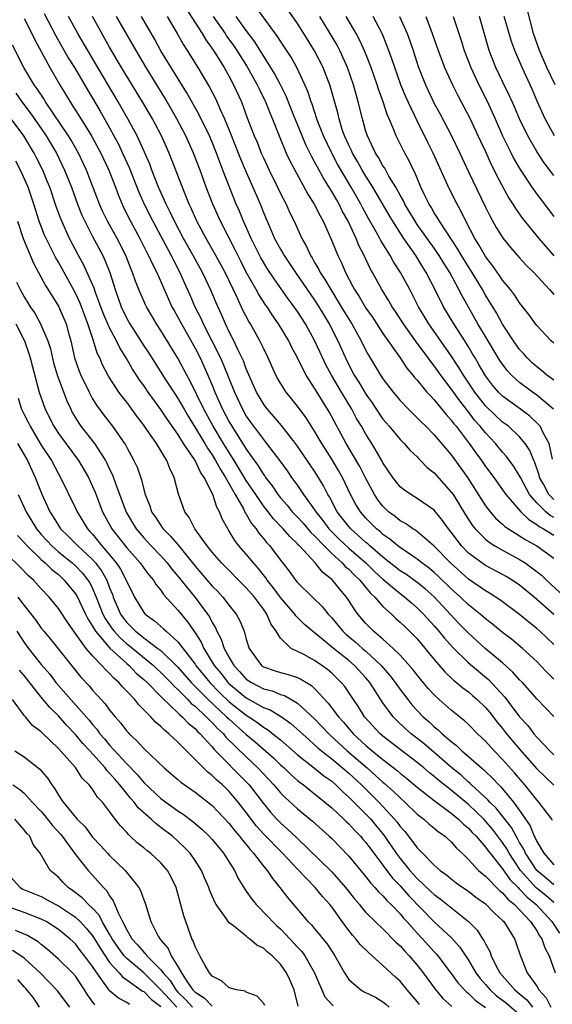
# Model space of a CAD drawing. Units: inches. Extents: x 2634000 to 2635210, y 1494000 to 1497000.
# Drawn here: x 2634180 to 2634243, y 1494813 to 1494929 of the extents above; entities that cross this region are included whole.
import ezdxf

# ---------------------------------------------------------------- set-up
doc = ezdxf.new("R2010")
doc.units = ezdxf.units.IN
doc.header["$MEASUREMENT"] = 0
doc.layers.add('LD26341494_2ft', color=200, linetype='Continuous')

msp = doc.modelspace()

# ---------------------------------------------------------------- linework, layer by layer
at = {"layer": 'LD26341494_2ft'}
for points, elevation in [([(2634199, 1494931.44), (2634201.83, 1494927), (2634202.25, 1494926.25), (2634203.16, 1494925), (2634204.41, 1494923), (2634205, 1494921.96), (2634205.52, 1494921), (2634206.42, 1494919), (2634207.12, 1494917.12), (2634207.93, 1494915), (2634208.26, 1494914.26), (2634208.75, 1494913), (2634209, 1494912.43), (2634209.67, 1494911), (2634210.66, 1494909), (2634211, 1494908.26), (2634211.65, 1494907), (2634212.07, 1494906.07), (2634212.59, 1494905), (2634213.52, 1494903), (2634214.06, 1494902.06), (2634214.51, 1494901), (2634214.71, 1494900.71), (2634215, 1494900.19), (2634215.45, 1494899.45), (2634215.66, 1494899), (2634216.2, 1494898.2), (2634216.89, 1494897), (2634218.12, 1494895), (2634219, 1494893.53), (2634219.34, 1494893), (2634220.46, 1494891), (2634221, 1494889.88), (2634221.31, 1494889.31), (2634222.7, 1494887), (2634223, 1494886.56), (2634224.18, 1494885), (2634225, 1494884.01), (2634225.97, 1494883), (2634226.49, 1494882.49), (2634227, 1494882.01), (2634227.5, 1494881.5), (2634228.01, 1494881), (2634229, 1494880), (2634231, 1494877.64), (2634232.11, 1494876.11), (2634232.9, 1494875), (2634235, 1494871.69), (2634235.53, 1494871), (2634236.22, 1494870.22), (2634237, 1494869.54), (2634237.27, 1494869.27), (2634237.69, 1494869), (2634239, 1494868.19), (2634239.71, 1494867.71), (2634241, 1494866.99), (2634243, 1494865.56)], 9518), ([(2634243, 1494872.44), (2634242.43, 1494873), (2634241.79, 1494874.21), (2634241.34, 1494875), (2634241.28, 1494875.28), (2634240.77, 1494876.77), (2634240.65, 1494877), (2634240.18, 1494878.18), (2634239.64, 1494879), (2634239, 1494879.77), (2634237.68, 1494881), (2634237, 1494881.5), (2634236.22, 1494882.22), (2634235, 1494883.39), (2634233.75, 1494885), (2634232.42, 1494887), (2634231.89, 1494887.89), (2634231, 1494889.25), (2634228.37, 1494893), (2634227.17, 1494895), (2634226.13, 1494897), (2634225.06, 1494899), (2634224.25, 1494900.25), (2634223.84, 1494901), (2634222.76, 1494902.76), (2634222.65, 1494903), (2634222.22, 1494903.78), (2634221.32, 1494905.32), (2634220.61, 1494906.61), (2634220.42, 1494907), (2634219.29, 1494909), (2634217.69, 1494911.69), (2634217, 1494913), (2634216.04, 1494915), (2634215.43, 1494916.57), (2634215.27, 1494917), (2634214.71, 1494918.71), (2634214.59, 1494919), (2634214.21, 1494920.21), (2634213.87, 1494921), (2634212.93, 1494923), (2634212.24, 1494924.24), (2634211, 1494926.08), (2634210.65, 1494926.65), (2634207.51, 1494931)], 9524), ([(2634242.86, 1494877.14), (2634242.47, 1494879), (2634241.76, 1494880.24), (2634241.39, 1494881), (2634241.22, 1494881.22), (2634240.19, 1494882.19), (2634239.1, 1494883), (2634237, 1494884.53), (2634236.53, 1494885), (2634235.82, 1494885.82), (2634235, 1494886.9), (2634234.24, 1494888.24), (2634233.78, 1494889), (2634233.5, 1494889.5), (2634233, 1494890.32), (2634232.58, 1494891), (2634231.29, 1494893), (2634230.07, 1494895), (2634229.18, 1494896.82), (2634228.07, 1494899), (2634227.65, 1494899.65), (2634226.83, 1494901), (2634225.44, 1494903), (2634224.15, 1494905), (2634223.71, 1494905.71), (2634221.8, 1494909), (2634221, 1494910.27), (2634220.56, 1494911), (2634220.01, 1494912.01), (2634219.42, 1494913), (2634219.3, 1494913.3), (2634219, 1494913.9), (2634218.51, 1494915), (2634218.24, 1494915.76), (2634217.86, 1494917), (2634217.7, 1494917.7), (2634216.77, 1494921), (2634216.28, 1494922.28), (2634215.99, 1494923), (2634215, 1494924.96), (2634213.75, 1494927), (2634213, 1494928.17), (2634211, 1494931.06)], 9526), ([(2634243.16, 1494921), (2634242.2, 1494923), (2634241.32, 1494925), (2634240.63, 1494927), (2634239.89, 1494929.89)], 9544), ([(2634181, 1494928.76), (2634181.9, 1494927), (2634182.24, 1494926.24), (2634183.98, 1494923), (2634185.15, 1494921), (2634186.36, 1494919), (2634186.62, 1494918.62), (2634187.4, 1494917.4), (2634188.88, 1494915), (2634189, 1494914.79), (2634189.95, 1494913), (2634190.89, 1494911), (2634191.67, 1494909), (2634192.03, 1494908.03), (2634192.45, 1494907), (2634192.63, 1494906.63), (2634193.43, 1494905), (2634194.53, 1494903), (2634195.36, 1494901.36), (2634195.56, 1494901), (2634196, 1494900), (2634196.51, 1494899), (2634197.88, 1494895.88), (2634198.3, 1494895), (2634198.54, 1494894.54), (2634199, 1494893.77), (2634199.4, 1494893), (2634201, 1494890.16), (2634201.58, 1494889), (2634202.49, 1494887), (2634203, 1494885.81), (2634203.33, 1494885), (2634204.21, 1494883), (2634205, 1494881.51), (2634205.3, 1494881), (2634207, 1494878.33), (2634208.38, 1494876.38), (2634209, 1494875.37), (2634209.16, 1494875.16), (2634209.26, 1494875), (2634210.02, 1494874.02), (2634210.7, 1494873), (2634211, 1494872.63), (2634211.77, 1494871.77), (2634212.38, 1494871), (2634212.68, 1494870.68), (2634213, 1494870.36), (2634213.64, 1494869.64), (2634214.56, 1494868.56), (2634215, 1494868.16), (2634216.1, 1494867), (2634217, 1494866.11), (2634218.24, 1494865), (2634218.59, 1494864.59), (2634219, 1494864.26), (2634219.62, 1494863.62), (2634220.3, 1494863), (2634221.5, 1494861.5), (2634222.06, 1494861), (2634223, 1494859.91), (2634224, 1494859), (2634224.51, 1494858.51), (2634225, 1494858.08), (2634225.54, 1494857.54), (2634226.12, 1494857), (2634227, 1494856.1), (2634229, 1494853.7), (2634230.24, 1494852.24), (2634231.27, 1494851.27), (2634231.62, 1494851), (2634232.36, 1494850.36), (2634233, 1494849.89), (2634233.48, 1494849.48), (2634234.03, 1494849), (2634235, 1494848.08), (2634235.5, 1494847.5), (2634236.37, 1494846.37), (2634237, 1494845.62), (2634237.48, 1494845), (2634239, 1494843.19), (2634241, 1494840.89), (2634243, 1494838.97)], 9504), ([(2634183.35, 1494929.35), (2634184.71, 1494926.71), (2634186.15, 1494924.15), (2634186.87, 1494923), (2634188.39, 1494920.39), (2634189, 1494919.42), (2634189.9, 1494917.9), (2634191, 1494915.94), (2634191.51, 1494915), (2634192.02, 1494914.02), (2634192.51, 1494913), (2634193.29, 1494911.29), (2634194.41, 1494908.41), (2634195.03, 1494907), (2634196.04, 1494905), (2634198.21, 1494901), (2634198.46, 1494900.46), (2634199.21, 1494899), (2634199.76, 1494897.76), (2634200.38, 1494896.39), (2634200.99, 1494895), (2634201.67, 1494893.67), (2634201.95, 1494893), (2634203.97, 1494889), (2634204.29, 1494888.29), (2634205.6, 1494885), (2634206.54, 1494883), (2634207, 1494882.2), (2634207.5, 1494881.5), (2634209, 1494879.45), (2634209.38, 1494879), (2634210.94, 1494876.94), (2634211.77, 1494875.77), (2634212.31, 1494875), (2634213, 1494874.05), (2634213.71, 1494873), (2634215, 1494871.21), (2634215.13, 1494871), (2634215.96, 1494869.96), (2634216.68, 1494869), (2634217.83, 1494867.83), (2634219, 1494866.74), (2634220.98, 1494865), (2634222.01, 1494864.01), (2634223, 1494863.11), (2634225, 1494861.42), (2634225.57, 1494861), (2634226.33, 1494860.33), (2634227, 1494859.75), (2634227.76, 1494859), (2634229, 1494857.64), (2634229.55, 1494857), (2634230.19, 1494856.19), (2634231.13, 1494855.13), (2634233, 1494853.3), (2634235.34, 1494851.34), (2634237.28, 1494849.28), (2634239, 1494846.98), (2634239.95, 1494845.95), (2634240.66, 1494845), (2634241, 1494844.6), (2634242.55, 1494843), (2634243, 1494842.55)], 9506), ([(2634243, 1494847.02), (2634241.06, 1494849.06), (2634239.32, 1494851), (2634239, 1494851.33), (2634238.22, 1494852.22), (2634237, 1494853.31), (2634234.98, 1494855), (2634233, 1494856.76), (2634231.9, 1494857.9), (2634229, 1494861.02), (2634227.95, 1494861.95), (2634227, 1494862.71), (2634225.67, 1494863.67), (2634225, 1494864.09), (2634223, 1494865.66), (2634221.45, 1494867), (2634221.22, 1494867.22), (2634221, 1494867.39), (2634219.22, 1494869), (2634219, 1494869.25), (2634218.24, 1494870.24), (2634217.63, 1494871), (2634216.73, 1494872.73), (2634216.55, 1494873), (2634216.03, 1494874.03), (2634215.46, 1494875), (2634215, 1494875.73), (2634214.48, 1494876.48), (2634213, 1494878.69), (2634212.77, 1494879), (2634211.11, 1494881.11), (2634210.19, 1494882.19), (2634209.47, 1494883), (2634209.26, 1494883.26), (2634209, 1494883.63), (2634208.2, 1494885), (2634207, 1494887.71), (2634206.66, 1494888.66), (2634206, 1494890), (2634205.54, 1494891), (2634205, 1494892.05), (2634204.55, 1494893), (2634204.08, 1494894.08), (2634203.46, 1494895.46), (2634202.87, 1494896.87), (2634201.87, 1494899), (2634200.79, 1494901), (2634199.66, 1494903), (2634198.59, 1494905), (2634198.09, 1494906.09), (2634197.61, 1494907), (2634196.71, 1494909), (2634195.93, 1494911), (2634195.69, 1494911.69), (2634195.08, 1494913.08), (2634194.21, 1494915), (2634193.13, 1494917), (2634192.01, 1494919), (2634189.62, 1494923), (2634187.28, 1494927), (2634186.2, 1494929)], 9508), ([(2634243, 1494851.4), (2634242.2, 1494852.2), (2634241.45, 1494853), (2634241, 1494853.46), (2634239.33, 1494855), (2634238.06, 1494856.06), (2634237, 1494856.86), (2634235.82, 1494857.82), (2634235, 1494858.44), (2634234.36, 1494859), (2634233, 1494860.09), (2634232.07, 1494861), (2634231, 1494861.97), (2634229.47, 1494863.47), (2634229, 1494863.9), (2634228.4, 1494864.4), (2634227.55, 1494865), (2634227, 1494865.44), (2634225, 1494866.79), (2634224.73, 1494867), (2634223.8, 1494867.8), (2634223, 1494868.35), (2634222.67, 1494868.67), (2634222.25, 1494869), (2634221.62, 1494869.62), (2634221, 1494870.25), (2634220.35, 1494871), (2634219.83, 1494871.83), (2634219.19, 1494873), (2634218.25, 1494875), (2634217.81, 1494875.81), (2634217, 1494877.15), (2634215.84, 1494879), (2634215, 1494880.44), (2634214, 1494882), (2634213, 1494883.34), (2634211.66, 1494885), (2634211, 1494886.05), (2634210.65, 1494886.65), (2634210.47, 1494887), (2634209.56, 1494889), (2634209, 1494890.13), (2634208.59, 1494891), (2634207.48, 1494893), (2634207.29, 1494893.29), (2634206.6, 1494894.6), (2634205.93, 1494896.07), (2634204.51, 1494899), (2634203.44, 1494901), (2634202.3, 1494903), (2634201.21, 1494905), (2634200.54, 1494906.54), (2634200.31, 1494907), (2634199.83, 1494908.17), (2634197.95, 1494913), (2634197.07, 1494915), (2634196.01, 1494917), (2634194.85, 1494919), (2634192.4, 1494923), (2634191, 1494925.4), (2634189, 1494928.97)], 9510), ([(2634243, 1494855.44), (2634241.36, 1494857), (2634241, 1494857.32), (2634240.06, 1494858.06), (2634239, 1494858.97), (2634236.7, 1494860.7), (2634235.48, 1494861.48), (2634235, 1494861.74), (2634233, 1494863.1), (2634230.9, 1494865), (2634229, 1494866.98), (2634226.82, 1494868.82), (2634226.51, 1494869), (2634225.62, 1494869.62), (2634225, 1494869.94), (2634224.42, 1494870.42), (2634223.66, 1494871), (2634223, 1494871.64), (2634222.4, 1494872.4), (2634222.01, 1494873), (2634221, 1494874.87), (2634220.29, 1494876.29), (2634218.71, 1494879), (2634216.69, 1494882.69), (2634215.17, 1494885.17), (2634215, 1494885.48), (2634214.02, 1494887), (2634213.64, 1494887.64), (2634213, 1494889.02), (2634212.3, 1494890.3), (2634211.97, 1494891), (2634210.78, 1494893), (2634210.04, 1494894.04), (2634209.43, 1494895), (2634209.24, 1494895.24), (2634208.45, 1494896.45), (2634208.16, 1494897), (2634207, 1494899.05), (2634206.34, 1494900.34), (2634205.68, 1494901.68), (2634203.96, 1494905), (2634203.07, 1494907), (2634202.3, 1494909), (2634201.58, 1494911), (2634200.81, 1494913), (2634199.91, 1494915), (2634198.86, 1494917), (2634197.46, 1494919.46), (2634195.28, 1494923), (2634194.11, 1494925), (2634191.82, 1494929)], 9512), ([(2634243, 1494858.95), (2634240.7, 1494861), (2634239, 1494862.41), (2634238.12, 1494863), (2634237.42, 1494863.42), (2634237, 1494863.66), (2634235, 1494864.71), (2634234.56, 1494865), (2634233, 1494866.16), (2634232.19, 1494867), (2634231, 1494868.61), (2634230.68, 1494869), (2634229.98, 1494869.98), (2634229, 1494871.17), (2634227, 1494872.55), (2634226.25, 1494873), (2634225.51, 1494873.51), (2634225, 1494873.93), (2634224.17, 1494875), (2634223, 1494876.72), (2634222.91, 1494876.91), (2634221.68, 1494879), (2634221, 1494880.07), (2634220.47, 1494881), (2634219.92, 1494881.92), (2634219.34, 1494883), (2634218.13, 1494885), (2634216.99, 1494886.99), (2634216.29, 1494888.29), (2634215.65, 1494889.65), (2634215, 1494891.06), (2634213.93, 1494893), (2634213, 1494894.45), (2634212.62, 1494895), (2634211.92, 1494895.92), (2634210.25, 1494898.25), (2634209.46, 1494899.46), (2634209, 1494900.2), (2634208.71, 1494900.71), (2634207.55, 1494903), (2634206.66, 1494905), (2634206.19, 1494906.19), (2634205.83, 1494907), (2634205.03, 1494909), (2634204.27, 1494911), (2634203.91, 1494911.91), (2634203.51, 1494913), (2634203, 1494914.26), (2634202.68, 1494915), (2634201.48, 1494917.48), (2634200.03, 1494920.03), (2634198.19, 1494923), (2634197, 1494924.97), (2634196.29, 1494926.29), (2634194.73, 1494929)], 9514), ([(2634197.72, 1494929), (2634198.91, 1494927), (2634199.65, 1494925.65), (2634200.08, 1494925), (2634201.31, 1494923), (2634202.69, 1494920.69), (2634203.38, 1494919.38), (2634203.97, 1494918.03), (2634204.45, 1494917), (2634205, 1494915.66), (2634206.33, 1494912.33), (2634207, 1494910.74), (2634208.34, 1494907.66), (2634208.73, 1494906.73), (2634209, 1494906.02), (2634209.43, 1494905), (2634209.92, 1494903.92), (2634210.31, 1494903), (2634211, 1494901.73), (2634211.28, 1494901.28), (2634211.42, 1494901), (2634212.06, 1494900.06), (2634212.75, 1494899), (2634215, 1494895.78), (2634215.5, 1494895), (2634216.69, 1494893), (2634217.72, 1494891), (2634218.61, 1494889), (2634219, 1494888.21), (2634219.63, 1494887), (2634220.16, 1494886.16), (2634221, 1494884.77), (2634221.73, 1494883.73), (2634222.53, 1494882.53), (2634223, 1494881.85), (2634223.39, 1494881.39), (2634223.73, 1494881), (2634225, 1494879.47), (2634225.48, 1494879), (2634226.18, 1494878.18), (2634227, 1494877.41), (2634227.19, 1494877.19), (2634227.4, 1494877), (2634228.18, 1494876.18), (2634229, 1494875.55), (2634229.25, 1494875.25), (2634231, 1494873.29), (2634231.2, 1494873), (2634232.65, 1494870.65), (2634233.43, 1494869.43), (2634233.78, 1494869), (2634235, 1494867.77), (2634235.42, 1494867.42), (2634236.11, 1494867), (2634237, 1494866.5), (2634239, 1494865.41), (2634239.63, 1494865), (2634240.44, 1494864.44), (2634241.55, 1494863.55), (2634242.13, 1494863), (2634244.29, 1494861)], 9516), ([(2634203.12, 1494929), (2634204.51, 1494927), (2634204.7, 1494926.7), (2634205.54, 1494925.54), (2634205.9, 1494925), (2634207.1, 1494923.1), (2634208.29, 1494921), (2634208.5, 1494920.5), (2634209.23, 1494919), (2634210.84, 1494915), (2634211.68, 1494913), (2634212.09, 1494912.09), (2634214.19, 1494908.19), (2634214.95, 1494907), (2634215.63, 1494905.63), (2634216.01, 1494905), (2634216.91, 1494903), (2634217.7, 1494901), (2634218.13, 1494900.13), (2634218.61, 1494899), (2634219.45, 1494897.45), (2634219.67, 1494897), (2634220.2, 1494896.2), (2634221, 1494894.83), (2634221.76, 1494893.76), (2634223, 1494891.87), (2634225.01, 1494889), (2634225.81, 1494887.81), (2634226.49, 1494887), (2634226.71, 1494886.71), (2634227, 1494886.4), (2634228.15, 1494885), (2634228.55, 1494884.55), (2634229, 1494884.1), (2634230.39, 1494882.39), (2634231, 1494881.73), (2634231.3, 1494881.3), (2634231.56, 1494881), (2634233.1, 1494879), (2634233.88, 1494877.88), (2634234.53, 1494877), (2634235, 1494876.31), (2634235.98, 1494875), (2634237, 1494873.58), (2634237.4, 1494873), (2634239.15, 1494871), (2634240.07, 1494870.07), (2634241, 1494869.52), (2634241.28, 1494869.28), (2634241.81, 1494869), (2634243, 1494868.25)], 9520), ([(2634243, 1494870.34), (2634242.57, 1494870.57), (2634242.07, 1494871), (2634241, 1494872.05), (2634240.17, 1494873), (2634239.1, 1494875), (2634239, 1494875.21), (2634238.31, 1494876.31), (2634237.46, 1494877.46), (2634237, 1494877.97), (2634236.16, 1494879), (2634235, 1494880.22), (2634234.38, 1494881), (2634233.73, 1494881.73), (2634233, 1494882.68), (2634231.98, 1494883.98), (2634231, 1494885.4), (2634229.77, 1494887), (2634229, 1494888.09), (2634228.59, 1494888.59), (2634228.3, 1494889), (2634226.81, 1494891), (2634225.39, 1494893), (2634224.46, 1494894.46), (2634224.09, 1494895), (2634223.69, 1494895.69), (2634222.86, 1494897), (2634221.77, 1494899), (2634221.49, 1494899.49), (2634220.8, 1494901), (2634220.18, 1494902.18), (2634219.86, 1494903), (2634218.92, 1494905), (2634218.23, 1494906.23), (2634217.86, 1494907), (2634217.54, 1494907.54), (2634217, 1494908.51), (2634216.04, 1494910.04), (2634215.52, 1494911), (2634215.33, 1494911.33), (2634215, 1494911.98), (2634214.63, 1494912.63), (2634213.97, 1494913.97), (2634213.53, 1494915), (2634212.52, 1494917.48), (2634211.66, 1494919.66), (2634211.01, 1494921), (2634210.31, 1494922.31), (2634209.89, 1494923), (2634209, 1494924.36), (2634208, 1494926), (2634207, 1494927.33), (2634205.8, 1494929)], 9522), ([(2634242.98, 1494883), (2634241, 1494884.64), (2634240.49, 1494885), (2634239, 1494886.13), (2634238.04, 1494887), (2634237.54, 1494887.54), (2634237, 1494888.26), (2634236.7, 1494888.7), (2634235, 1494891.51), (2634234.12, 1494893), (2634232.26, 1494896.26), (2634231.89, 1494897), (2634230.81, 1494899), (2634230.11, 1494900.11), (2634229.58, 1494901), (2634229, 1494901.85), (2634227, 1494904.63), (2634226.75, 1494905), (2634226.11, 1494906.11), (2634225.56, 1494907), (2634225.4, 1494907.4), (2634225, 1494908.07), (2634224.49, 1494909), (2634223.7, 1494910.3), (2634223.21, 1494911.21), (2634223, 1494911.51), (2634222.48, 1494912.48), (2634222.13, 1494913), (2634221.17, 1494915), (2634221, 1494915.52), (2634220.59, 1494917), (2634220.11, 1494919), (2634219.86, 1494919.86), (2634219.55, 1494921), (2634218.84, 1494923), (2634217.93, 1494925), (2634217.62, 1494925.62), (2634216.83, 1494927), (2634215.59, 1494929)], 9528), ([(2634243, 1494886.4), (2634242.19, 1494887), (2634241.55, 1494887.55), (2634241, 1494887.95), (2634240.45, 1494888.45), (2634239.88, 1494889), (2634239.48, 1494889.48), (2634239, 1494889.99), (2634238.29, 1494891), (2634237, 1494892.96), (2634236.28, 1494894.28), (2634235, 1494896.37), (2634234.65, 1494897), (2634233.44, 1494899), (2634233, 1494899.67), (2634232.18, 1494901), (2634231.76, 1494901.76), (2634229.63, 1494905), (2634229.4, 1494905.4), (2634229, 1494906), (2634228.64, 1494906.64), (2634228.39, 1494907), (2634227.82, 1494908.18), (2634227.44, 1494909), (2634227, 1494910.05), (2634226.73, 1494910.73), (2634226.58, 1494911), (2634226.07, 1494912.07), (2634225.55, 1494913), (2634224.55, 1494915), (2634224.28, 1494915.72), (2634223.73, 1494917), (2634223.49, 1494917.49), (2634223.02, 1494919), (2634222.47, 1494920.47), (2634222.32, 1494921), (2634221.61, 1494923), (2634220.88, 1494924.88), (2634220.25, 1494926.25), (2634219.85, 1494927), (2634218.69, 1494929)], 9530), ([(2634243, 1494890.74), (2634242.71, 1494891), (2634241, 1494892.79), (2634240.84, 1494893), (2634240.09, 1494894.09), (2634239, 1494895.45), (2634238.4, 1494896.4), (2634237.94, 1494897), (2634237, 1494898.13), (2634236.66, 1494898.66), (2634235.83, 1494899.83), (2634235, 1494900.87), (2634234.23, 1494902.23), (2634233.74, 1494903), (2634232.7, 1494905), (2634232.15, 1494906.15), (2634231.67, 1494907), (2634230.77, 1494908.77), (2634228.89, 1494913), (2634228.24, 1494914.24), (2634227, 1494916.76), (2634225.93, 1494919), (2634225.64, 1494919.64), (2634225.08, 1494921), (2634224.38, 1494923), (2634224.04, 1494924.04), (2634223.51, 1494925.51), (2634222.9, 1494927), (2634221.87, 1494929)], 9532), ([(2634224.95, 1494929), (2634225.84, 1494927), (2634226.15, 1494926.15), (2634226.53, 1494925), (2634227.13, 1494923.13), (2634227.96, 1494921), (2634229, 1494918.8), (2634229.64, 1494917.64), (2634231.02, 1494915), (2634231.99, 1494913), (2634233, 1494910.8), (2634235, 1494906.65), (2634235.55, 1494905.55), (2634236.27, 1494904.27), (2634237.06, 1494903), (2634237.93, 1494901.93), (2634239, 1494900.71), (2634239.82, 1494899.82), (2634240.66, 1494899), (2634242.51, 1494897), (2634243, 1494896.45)], 9534), ([(2634228, 1494929), (2634228.77, 1494927), (2634229.47, 1494925), (2634229.88, 1494923.88), (2634230.22, 1494923), (2634231.13, 1494921), (2634231.75, 1494919.75), (2634232.16, 1494919), (2634233.14, 1494917.14), (2634234.4, 1494914.4), (2634235, 1494913.16), (2634235.67, 1494911.67), (2634236.02, 1494911), (2634236.33, 1494910.33), (2634237.73, 1494907.73), (2634238.22, 1494907), (2634238.51, 1494906.51), (2634239.34, 1494905.34), (2634241.24, 1494903), (2634243, 1494900.95)], 9536), ([(2634231.21, 1494929), (2634232.16, 1494926.16), (2634232.51, 1494925), (2634233.28, 1494923), (2634234.23, 1494921), (2634235.16, 1494919.16), (2634236.13, 1494917), (2634237.01, 1494915), (2634238, 1494913), (2634238.33, 1494912.33), (2634239.06, 1494911.06), (2634240.42, 1494909), (2634241, 1494908.19), (2634243, 1494905.55)], 9538), ([(2634243, 1494910.35), (2634241.86, 1494911.86), (2634241, 1494913.16), (2634239.94, 1494915), (2634238.98, 1494917), (2634238.4, 1494918.4), (2634237.79, 1494919.79), (2634237, 1494921.38), (2634236.23, 1494923), (2634235.44, 1494925), (2634234.29, 1494929)], 9540), ([(2634243.08, 1494915), (2634241.98, 1494917), (2634241.06, 1494919.06), (2634240.46, 1494920.46), (2634239.29, 1494923), (2634238.44, 1494925), (2634238.06, 1494926.06), (2634237.76, 1494927), (2634237.18, 1494929)], 9542), ([(2634242.84, 1494834.85), (2634242.75, 1494835), (2634241.25, 1494837), (2634241, 1494837.25), (2634240.24, 1494838.24), (2634239.62, 1494839), (2634238.41, 1494840.41), (2634237, 1494842), (2634236, 1494843), (2634235, 1494844.12), (2634234.07, 1494845), (2634233, 1494846.09), (2634232.53, 1494846.53), (2634231, 1494847.75), (2634229.58, 1494849), (2634229, 1494849.54), (2634228.31, 1494850.31), (2634227.39, 1494851.39), (2634226.51, 1494852.51), (2634225, 1494854.2), (2634224.21, 1494855), (2634223, 1494856.09), (2634221.91, 1494857), (2634221.45, 1494857.45), (2634221, 1494857.91), (2634220.07, 1494859), (2634219.62, 1494859.62), (2634219, 1494860.62), (2634218.74, 1494861), (2634217.93, 1494861.93), (2634217.08, 1494863), (2634217, 1494863.08), (2634215.92, 1494863.92), (2634215.06, 1494865), (2634213.22, 1494867), (2634213.1, 1494867.1), (2634213, 1494867.23), (2634212.08, 1494868.08), (2634211.32, 1494869), (2634210.17, 1494870.17), (2634209.54, 1494871), (2634209, 1494871.68), (2634208.1, 1494873), (2634207, 1494874.66), (2634205.58, 1494877), (2634204.32, 1494879), (2634203.11, 1494881), (2634202.03, 1494883), (2634200.38, 1494886.38), (2634200.02, 1494887), (2634199, 1494888.97), (2634197, 1494892.21), (2634196.49, 1494893), (2634195.93, 1494893.93), (2634195.31, 1494895), (2634195.21, 1494895.21), (2634194.42, 1494897), (2634194.01, 1494898.01), (2634193.69, 1494899), (2634193.48, 1494899.48), (2634192.89, 1494901), (2634191.87, 1494903), (2634190.75, 1494905), (2634190.18, 1494906.18), (2634189.82, 1494907), (2634188.3, 1494911), (2634187.35, 1494913), (2634186.5, 1494914.5), (2634186.19, 1494915), (2634183.51, 1494919), (2634183.32, 1494919.32), (2634182.53, 1494920.53), (2634182.18, 1494921), (2634180.97, 1494923), (2634179.64, 1494925.64)], 9502), ([(2634180.01, 1494920.01), (2634180.72, 1494919), (2634181.71, 1494917.71), (2634183, 1494915.85), (2634183.57, 1494915), (2634184.76, 1494913), (2634185.73, 1494911), (2634186.52, 1494909), (2634187.25, 1494907), (2634187.74, 1494905.74), (2634188.08, 1494905), (2634189, 1494903.22), (2634190.19, 1494901), (2634190.45, 1494900.45), (2634191.01, 1494899), (2634191.63, 1494897), (2634192, 1494896), (2634192.35, 1494895), (2634193, 1494893.64), (2634193.37, 1494893), (2634195, 1494890.42), (2634195.57, 1494889.57), (2634197.59, 1494886.41), (2634198.5, 1494885), (2634199, 1494884.26), (2634199.47, 1494883.47), (2634199.72, 1494883), (2634200.19, 1494882.19), (2634202.13, 1494879), (2634202.45, 1494878.45), (2634203, 1494877.67), (2634203.41, 1494877), (2634203.96, 1494875.96), (2634204.58, 1494875), (2634205.7, 1494873), (2634206.66, 1494871.34), (2634206.88, 1494870.88), (2634207, 1494870.71), (2634207.61, 1494869.61), (2634208.14, 1494869), (2634208.48, 1494868.48), (2634209, 1494867.88), (2634209.38, 1494867.38), (2634209.75, 1494867), (2634211, 1494865.33), (2634212.03, 1494864.03), (2634212.77, 1494863), (2634213, 1494862.73), (2634214.73, 1494861), (2634215.89, 1494859.89), (2634216.59, 1494859), (2634217, 1494858.58), (2634217.73, 1494857.73), (2634218.31, 1494857), (2634218.67, 1494856.67), (2634219.76, 1494855.76), (2634220.59, 1494855), (2634221, 1494854.66), (2634222.77, 1494853), (2634223.81, 1494851.81), (2634224.42, 1494851), (2634225, 1494850.18), (2634225.91, 1494849), (2634226.39, 1494848.39), (2634227, 1494847.71), (2634227.69, 1494847), (2634228.39, 1494846.39), (2634229, 1494845.82), (2634229.47, 1494845.47), (2634229.94, 1494845), (2634231, 1494844.08), (2634231.61, 1494843.61), (2634232.23, 1494843), (2634233, 1494842.35), (2634234.52, 1494841), (2634234.79, 1494840.79), (2634235, 1494840.57), (2634235.81, 1494839.81), (2634236.57, 1494839), (2634236.79, 1494838.79), (2634238.29, 1494837), (2634239, 1494836.03), (2634240.23, 1494834.23), (2634240.72, 1494833), (2634240.83, 1494832.83), (2634241, 1494832.39), (2634241.82, 1494831), (2634243, 1494829.65)], 9500), ([(2634243, 1494827.3), (2634242.09, 1494828.09), (2634241, 1494828.97), (2634239.67, 1494831), (2634239.48, 1494831.48), (2634239, 1494832.27), (2634238.75, 1494832.75), (2634238.58, 1494833), (2634238.03, 1494834.03), (2634237, 1494835.36), (2634236.27, 1494836.27), (2634235.5, 1494837), (2634235.27, 1494837.27), (2634233.38, 1494839), (2634233.19, 1494839.19), (2634233, 1494839.35), (2634232.14, 1494840.14), (2634231.06, 1494841), (2634227.81, 1494843.81), (2634226.29, 1494845), (2634225.6, 1494845.6), (2634224.58, 1494846.58), (2634224.19, 1494847), (2634223, 1494848.64), (2634221.45, 1494851), (2634221, 1494851.54), (2634219.66, 1494853), (2634219, 1494853.56), (2634217.19, 1494855), (2634216, 1494856), (2634214.76, 1494857), (2634213.81, 1494857.81), (2634212.81, 1494858.81), (2634212.69, 1494859), (2634211, 1494860.96), (2634210.14, 1494862.14), (2634209.45, 1494863), (2634209.27, 1494863.27), (2634208.38, 1494864.38), (2634207.83, 1494865), (2634207, 1494866.04), (2634206.14, 1494867), (2634205.64, 1494867.64), (2634205, 1494868.72), (2634204.82, 1494869), (2634204.17, 1494870.17), (2634203.86, 1494871), (2634203.54, 1494871.54), (2634203.08, 1494873), (2634202.08, 1494875), (2634201.63, 1494875.63), (2634201.01, 1494877), (2634199.66, 1494879), (2634199, 1494880.06), (2634197.78, 1494881.78), (2634197, 1494882.97), (2634195.52, 1494885), (2634195, 1494885.76), (2634194.47, 1494886.47), (2634194.15, 1494887), (2634193.69, 1494887.69), (2634192.93, 1494889), (2634192.18, 1494890.18), (2634191.8, 1494891), (2634191, 1494892.51), (2634190.24, 1494894.24), (2634189.34, 1494896.66), (2634189.17, 1494897.17), (2634187.95, 1494899.95), (2634187.36, 1494901), (2634186.3, 1494903), (2634185.39, 1494905), (2634185.28, 1494905.28), (2634184.75, 1494906.75), (2634183.98, 1494909), (2634183.7, 1494909.7), (2634183.17, 1494911), (2634182.45, 1494912.45), (2634182.16, 1494913), (2634180.94, 1494915), (2634179.49, 1494917)], 9498), ([(2634243, 1494825.23), (2634242.06, 1494826.06), (2634240.95, 1494826.95), (2634239.11, 1494829), (2634237.78, 1494831), (2634237.51, 1494831.51), (2634237, 1494832.28), (2634235.82, 1494833.82), (2634235, 1494834.78), (2634234.79, 1494835), (2634233, 1494836.7), (2634231, 1494838.38), (2634229.53, 1494839.53), (2634229, 1494839.99), (2634228.43, 1494840.43), (2634227.78, 1494841), (2634227, 1494841.64), (2634225, 1494843.16), (2634223, 1494844.71), (2634222.66, 1494845), (2634220.85, 1494847), (2634220.15, 1494848.15), (2634219.54, 1494849), (2634218.52, 1494850.52), (2634218.12, 1494851), (2634217, 1494852.08), (2634216.51, 1494852.51), (2634215.85, 1494853), (2634215, 1494853.59), (2634213.72, 1494854.28), (2634212.27, 1494855), (2634211, 1494856.18), (2634210.5, 1494857), (2634209.87, 1494857.87), (2634209.42, 1494859), (2634209.23, 1494859.23), (2634209, 1494859.59), (2634207.94, 1494861), (2634207, 1494862.1), (2634204.08, 1494865), (2634203, 1494866.25), (2634202.41, 1494867), (2634200.99, 1494869), (2634200.32, 1494870.32), (2634199.79, 1494871), (2634199.05, 1494873.05), (2634198.57, 1494875), (2634198.04, 1494876.04), (2634197.7, 1494877), (2634196.49, 1494879), (2634195.32, 1494880.68), (2634195, 1494881.12), (2634194.18, 1494882.18), (2634193, 1494883.81), (2634192.47, 1494884.47), (2634192.09, 1494885), (2634190.88, 1494886.88), (2634190.18, 1494888.18), (2634189.84, 1494889), (2634189.55, 1494889.55), (2634189.12, 1494891), (2634188.46, 1494893), (2634188.04, 1494894.04), (2634187.7, 1494895), (2634187.5, 1494895.5), (2634187, 1494896.59), (2634185, 1494900.22), (2634184.71, 1494900.71), (2634183.56, 1494903), (2634183.39, 1494903.39), (2634182.75, 1494905), (2634182.12, 1494907), (2634181.45, 1494909), (2634180.57, 1494911), (2634180.03, 1494912.03)], 9496), ([(2634180.21, 1494905), (2634180.87, 1494903), (2634182.09, 1494900.09), (2634183, 1494898.44), (2634183.48, 1494897.48), (2634185, 1494895.06), (2634185.64, 1494893.64), (2634185.9, 1494893), (2634186.23, 1494891.77), (2634186.45, 1494891), (2634186.89, 1494889), (2634187.44, 1494887.44), (2634187.62, 1494887), (2634188.59, 1494885), (2634189, 1494884.23), (2634189.46, 1494883.46), (2634190.31, 1494882.31), (2634191.34, 1494881), (2634192.74, 1494879), (2634192.84, 1494878.84), (2634193, 1494878.51), (2634193.85, 1494877), (2634194.22, 1494876.22), (2634194.73, 1494874.73), (2634195, 1494873.61), (2634195.17, 1494873), (2634195.7, 1494871.7), (2634195.92, 1494871), (2634196.36, 1494870.36), (2634197, 1494869.37), (2634197.16, 1494869.16), (2634197.26, 1494869), (2634198.14, 1494868.14), (2634199.09, 1494867), (2634201, 1494864.64), (2634203, 1494862.28), (2634203.65, 1494861.65), (2634204.25, 1494861), (2634205, 1494860.01), (2634205.81, 1494859), (2634206.24, 1494858.24), (2634206.73, 1494857), (2634207, 1494856.08), (2634207.35, 1494855), (2634208.79, 1494853), (2634209, 1494852.85), (2634210.36, 1494852.36), (2634211, 1494852.16), (2634211.92, 1494851.92), (2634213, 1494851.57), (2634213.4, 1494851.4), (2634214.03, 1494851), (2634214.64, 1494850.64), (2634215, 1494850.31), (2634216.59, 1494848.59), (2634217.79, 1494847), (2634218.37, 1494846.37), (2634219.52, 1494845), (2634221, 1494843.64), (2634221.75, 1494843), (2634223, 1494841.98), (2634224.68, 1494840.68), (2634225, 1494840.39), (2634225.78, 1494839.78), (2634227, 1494838.73), (2634229, 1494837.18), (2634231, 1494835.71), (2634231.86, 1494835), (2634232.42, 1494834.42), (2634233, 1494833.95), (2634233.45, 1494833.45), (2634233.9, 1494833), (2634235, 1494831.73), (2634235.31, 1494831.31), (2634235.54, 1494831), (2634237, 1494829.2), (2634237.9, 1494827.9), (2634238.82, 1494827), (2634238.9, 1494826.9), (2634239, 1494826.82), (2634239.87, 1494825.87), (2634240.92, 1494825), (2634242.78, 1494823), (2634243.65, 1494821.65)], 9494), ([(2634180.11, 1494897.89), (2634180.54, 1494897), (2634181, 1494896.14), (2634181.44, 1494895.44), (2634181.7, 1494895), (2634182.23, 1494894.23), (2634182.92, 1494893), (2634183.77, 1494891), (2634184.06, 1494890.06), (2634184.43, 1494888.43), (2634184.89, 1494886.89), (2634185.99, 1494883.99), (2634186.45, 1494883), (2634186.63, 1494882.63), (2634187.38, 1494881.38), (2634187.63, 1494881), (2634189.21, 1494879), (2634189.56, 1494878.44), (2634190.51, 1494877), (2634190.68, 1494876.68), (2634191, 1494875.99), (2634191.33, 1494875.33), (2634191.68, 1494874.32), (2634192.94, 1494870.94), (2634193.68, 1494869.68), (2634194.11, 1494869), (2634195, 1494867.94), (2634195.87, 1494867), (2634197, 1494865.82), (2634197.74, 1494865), (2634198.29, 1494864.29), (2634199, 1494863.46), (2634201, 1494860.95), (2634202.47, 1494859), (2634202.68, 1494858.68), (2634203, 1494858.04), (2634203.4, 1494857.4), (2634203.56, 1494857), (2634204.06, 1494856.06), (2634204.41, 1494855), (2634205, 1494853.91), (2634205.53, 1494853), (2634206.25, 1494852.25), (2634207, 1494851.41), (2634207.59, 1494851), (2634209, 1494850.26), (2634210.01, 1494850.01), (2634211, 1494849.6), (2634211.47, 1494849.47), (2634213, 1494848.59), (2634215, 1494846.73), (2634215.86, 1494845.86), (2634216.65, 1494845), (2634216.83, 1494844.83), (2634218.8, 1494843), (2634221.14, 1494841), (2634222.13, 1494840.13), (2634223, 1494839.32), (2634223.18, 1494839.18), (2634224.24, 1494838.24), (2634225, 1494837.48), (2634225.55, 1494837), (2634227, 1494835.58), (2634227.77, 1494835), (2634228.42, 1494834.42), (2634229, 1494833.95), (2634229.51, 1494833.51), (2634230.27, 1494833), (2634230.64, 1494832.64), (2634231, 1494832.34), (2634231.61, 1494831.61), (2634232.28, 1494831), (2634233, 1494830.29), (2634234.19, 1494829), (2634235, 1494828.31), (2634236.65, 1494826.64), (2634237, 1494826.38), (2634237.62, 1494825.62), (2634238.41, 1494825), (2634240.29, 1494823), (2634241, 1494821.93), (2634241.34, 1494821.34), (2634241.59, 1494821), (2634241.94, 1494819.94), (2634242.46, 1494819), (2634243.16, 1494817)], 9492), ([(2634180.01, 1494893), (2634181.03, 1494891), (2634181.54, 1494889.54), (2634181.7, 1494889), (2634181.95, 1494887.95), (2634182.75, 1494885), (2634183.46, 1494883), (2634184.46, 1494881), (2634185, 1494880.17), (2634187.35, 1494877), (2634188.51, 1494875), (2634189, 1494873.97), (2634189.29, 1494873.29), (2634190.17, 1494871), (2634191.26, 1494869), (2634193, 1494866.76), (2634194.56, 1494865), (2634195, 1494864.38), (2634195.59, 1494863.59), (2634196.13, 1494863), (2634196.45, 1494862.45), (2634197, 1494861.81), (2634197.32, 1494861.32), (2634199, 1494859.46), (2634199.2, 1494859.2), (2634200.11, 1494858.11), (2634201, 1494856.83), (2634201.71, 1494855.71), (2634202.02, 1494855), (2634203.23, 1494853), (2634204.04, 1494852.04), (2634204.84, 1494851), (2634204.92, 1494850.92), (2634207, 1494849.19), (2634209, 1494848.09), (2634209.8, 1494847.8), (2634211, 1494847.06), (2634212.2, 1494846.2), (2634214.31, 1494844.31), (2634215, 1494843.72), (2634215.37, 1494843.37), (2634215.8, 1494843), (2634217, 1494842.05), (2634218.27, 1494841), (2634219, 1494840.37), (2634220.47, 1494839), (2634222.51, 1494837), (2634223, 1494836.48), (2634224.36, 1494835), (2634224.65, 1494834.65), (2634225, 1494834.15), (2634225.54, 1494833.54), (2634225.99, 1494833), (2634227, 1494831.64), (2634227.33, 1494831.33), (2634227.64, 1494831), (2634229, 1494829.61), (2634229.68, 1494829), (2634230.46, 1494828.46), (2634231, 1494828), (2634231.56, 1494827.56), (2634232.33, 1494827), (2634233, 1494826.55), (2634233.88, 1494825.88), (2634235, 1494825.07), (2634236.03, 1494824.03), (2634237, 1494823.15), (2634237.14, 1494823), (2634238.38, 1494821), (2634238.55, 1494820.55), (2634239.06, 1494819.06), (2634239.9, 1494817), (2634241, 1494815.45), (2634241.25, 1494815), (2634242.09, 1494814.09), (2634242.67, 1494813)], 9490), ([(2634180.28, 1494884.28), (2634180.7, 1494883), (2634181, 1494882.38), (2634181.47, 1494881.47), (2634181.68, 1494881), (2634183, 1494878.81), (2634184.19, 1494877), (2634185, 1494875.42), (2634185.25, 1494875), (2634187, 1494871.4), (2634187.18, 1494871), (2634187.88, 1494869.88), (2634188.4, 1494869), (2634188.7, 1494868.7), (2634189, 1494868.36), (2634190.09, 1494867), (2634191, 1494865.95), (2634191.78, 1494865), (2634192.27, 1494864.27), (2634192.94, 1494863), (2634193, 1494862.84), (2634193.9, 1494861), (2634195, 1494859.19), (2634195.17, 1494859), (2634196.24, 1494858.24), (2634197.3, 1494857.3), (2634197.6, 1494857), (2634199, 1494855.76), (2634201, 1494853.16), (2634201.11, 1494853), (2634202.72, 1494851), (2634203.85, 1494849.85), (2634205, 1494848.75), (2634207, 1494847.16), (2634207.28, 1494847), (2634208.31, 1494846.31), (2634209, 1494845.77), (2634209.49, 1494845.49), (2634210.1, 1494845), (2634211, 1494844.27), (2634213, 1494842.55), (2634215, 1494840.96), (2634216.08, 1494840.08), (2634217, 1494839.43), (2634217.49, 1494839), (2634218.25, 1494838.25), (2634219, 1494837.59), (2634219.59, 1494837), (2634220.28, 1494836.28), (2634221, 1494835.6), (2634221.57, 1494835), (2634222.22, 1494834.22), (2634223.11, 1494833.11), (2634224.56, 1494831), (2634225, 1494830.41), (2634226.14, 1494829), (2634227, 1494828.05), (2634228.58, 1494826.58), (2634229, 1494826.17), (2634229.69, 1494825.69), (2634233, 1494823.03), (2634234.01, 1494822.01), (2634234.67, 1494821), (2634234.81, 1494820.81), (2634235, 1494820.39), (2634235.5, 1494819.5), (2634235.67, 1494819), (2634236.29, 1494817.71), (2634236.67, 1494817), (2634238.42, 1494815), (2634238.74, 1494814.74), (2634239.83, 1494813.83), (2634240.5, 1494813)], 9488), ([(2634180.2, 1494879), (2634181.37, 1494877), (2634182.3, 1494875), (2634183.05, 1494873.05), (2634183.7, 1494871.7), (2634184, 1494871), (2634184.4, 1494870.4), (2634185, 1494869.39), (2634185.26, 1494869), (2634186.15, 1494868.15), (2634187.26, 1494867), (2634189, 1494865.39), (2634189.34, 1494865), (2634190.06, 1494864.06), (2634190.66, 1494863), (2634191, 1494862.1), (2634191.32, 1494861.32), (2634191.43, 1494861), (2634192.28, 1494859), (2634192.57, 1494858.57), (2634193, 1494858.01), (2634193.52, 1494857.52), (2634194.01, 1494857), (2634194.58, 1494856.58), (2634195, 1494856.22), (2634196.66, 1494855), (2634197, 1494854.73), (2634199, 1494852.8), (2634200.56, 1494851), (2634202.53, 1494849), (2634204.69, 1494847), (2634205, 1494846.69), (2634207, 1494844.9), (2634208.04, 1494844.04), (2634209, 1494843.18), (2634210.17, 1494842.17), (2634211, 1494841.38), (2634211.43, 1494841), (2634212.23, 1494840.23), (2634213, 1494839.53), (2634213.29, 1494839.29), (2634213.69, 1494839), (2634215, 1494837.96), (2634215.53, 1494837.53), (2634216.2, 1494837), (2634217, 1494836.33), (2634218.43, 1494835), (2634218.71, 1494834.71), (2634219, 1494834.46), (2634219.69, 1494833.69), (2634220.37, 1494833), (2634220.65, 1494832.65), (2634221, 1494832.26), (2634221.92, 1494831), (2634223, 1494829.6), (2634224.11, 1494828.11), (2634225, 1494827.2), (2634226.03, 1494826.03), (2634229, 1494822.99), (2634231.05, 1494821.05), (2634232, 1494820), (2634233, 1494818.5), (2634233.89, 1494817), (2634234.36, 1494816.36), (2634235, 1494815.64), (2634235.54, 1494815), (2634236.31, 1494814.31), (2634237, 1494813.8), (2634237.45, 1494813.45), (2634239, 1494812.11)], 9486), ([(2634180.29, 1494873), (2634181.22, 1494871), (2634182.44, 1494869), (2634183, 1494868.35), (2634183.63, 1494867.63), (2634184.23, 1494867), (2634185, 1494866.32), (2634186.62, 1494865), (2634187, 1494864.66), (2634187.81, 1494863.81), (2634188.46, 1494863), (2634188.67, 1494862.67), (2634189, 1494862.02), (2634189.44, 1494861), (2634190.22, 1494859), (2634190.48, 1494858.48), (2634191.3, 1494857.3), (2634191.52, 1494857), (2634192.22, 1494856.22), (2634193, 1494855.54), (2634193.31, 1494855.31), (2634196.12, 1494853), (2634196.57, 1494852.57), (2634197, 1494852.18), (2634198.16, 1494851), (2634198.56, 1494850.56), (2634199, 1494850.17), (2634200.15, 1494849), (2634200.56, 1494848.56), (2634201, 1494848.22), (2634202.32, 1494847), (2634202.64, 1494846.64), (2634203, 1494846.33), (2634203.63, 1494845.63), (2634204.32, 1494845), (2634204.62, 1494844.62), (2634207, 1494842.28), (2634208.36, 1494841), (2634210.23, 1494839), (2634211, 1494838.08), (2634211.53, 1494837.53), (2634213, 1494836.2), (2634214.76, 1494834.76), (2634216.71, 1494833), (2634217, 1494832.72), (2634219, 1494830.66), (2634221, 1494828.26), (2634221.54, 1494827.54), (2634222.06, 1494827), (2634222.48, 1494826.48), (2634223, 1494826.01), (2634223.46, 1494825.46), (2634223.96, 1494825), (2634225, 1494823.93), (2634225.42, 1494823.42), (2634225.81, 1494823), (2634227, 1494821.66), (2634227.62, 1494821), (2634229, 1494819.48), (2634229.23, 1494819.23), (2634229.44, 1494819), (2634231, 1494816.93), (2634231.81, 1494815.81), (2634232.54, 1494815), (2634232.77, 1494814.77), (2634233, 1494814.59), (2634233.79, 1494813.79), (2634235, 1494812.96)], 9484), ([(2634180.21, 1494868.21), (2634181, 1494867.4), (2634181.34, 1494867), (2634183, 1494865.39), (2634183.45, 1494865), (2634184.22, 1494864.22), (2634185, 1494863.63), (2634185.69, 1494863), (2634187, 1494861.39), (2634187.15, 1494861.15), (2634188.16, 1494859), (2634188.44, 1494858.44), (2634189, 1494857.61), (2634189.21, 1494857.21), (2634189.35, 1494857), (2634191.03, 1494855.03), (2634193, 1494853.23), (2634193.28, 1494853), (2634194.11, 1494852.11), (2634195, 1494851.36), (2634195.39, 1494851), (2634197, 1494849.38), (2634197.18, 1494849.18), (2634199, 1494847.46), (2634199.22, 1494847.22), (2634199.5, 1494847), (2634200.22, 1494846.22), (2634201, 1494845.6), (2634201.28, 1494845.28), (2634201.61, 1494845), (2634203, 1494843.48), (2634203.21, 1494843.21), (2634207.18, 1494839.18), (2634207.33, 1494839), (2634209, 1494836.82), (2634209.83, 1494835.83), (2634210.58, 1494835), (2634211, 1494834.56), (2634211.84, 1494833.84), (2634212.86, 1494832.86), (2634217, 1494828.82), (2634218.63, 1494827), (2634219.67, 1494825.67), (2634220.24, 1494825), (2634220.57, 1494824.56), (2634221, 1494824.06), (2634222.07, 1494823), (2634223, 1494822.14), (2634224.56, 1494820.56), (2634225, 1494820.18), (2634225.55, 1494819.54), (2634226.07, 1494819), (2634227, 1494817.91), (2634227.71, 1494817), (2634229.1, 1494815.1), (2634230.02, 1494814.02), (2634231.05, 1494813.05)], 9482), ([(2634227.28, 1494813.28), (2634227, 1494813.65), (2634225.83, 1494815), (2634225, 1494816.02), (2634224.48, 1494816.48), (2634223, 1494817.88), (2634221.75, 1494819), (2634221.34, 1494819.34), (2634220.34, 1494820.34), (2634219.84, 1494821), (2634219.43, 1494821.43), (2634219, 1494821.98), (2634218.23, 1494823), (2634217, 1494824.72), (2634216.78, 1494825), (2634215.93, 1494825.93), (2634215.07, 1494827), (2634213, 1494829.15), (2634211.25, 1494831), (2634209, 1494833.29), (2634208.19, 1494834.19), (2634207, 1494835.78), (2634206.04, 1494837), (2634205, 1494838.23), (2634204.21, 1494839), (2634203.56, 1494839.56), (2634203, 1494840.12), (2634202.49, 1494840.49), (2634201.98, 1494841), (2634201, 1494842), (2634199.99, 1494843), (2634199, 1494844), (2634197.94, 1494845), (2634197.41, 1494845.41), (2634197, 1494845.86), (2634196.37, 1494846.37), (2634195.81, 1494847), (2634195, 1494847.82), (2634194.4, 1494848.4), (2634193.93, 1494849), (2634193, 1494849.99), (2634192.5, 1494850.5), (2634192.09, 1494851), (2634191.49, 1494851.49), (2634191, 1494852.07), (2634190.51, 1494852.51), (2634190.1, 1494853), (2634189, 1494854.14), (2634188.27, 1494855), (2634186.88, 1494856.88), (2634186.05, 1494858.05), (2634185, 1494859.66), (2634183.92, 1494861), (2634183, 1494861.97), (2634182.08, 1494863), (2634181.5, 1494863.5), (2634180.52, 1494864.52), (2634179, 1494865.97)], 9480), ([(2634180.27, 1494861), (2634181, 1494860), (2634182.32, 1494858.32), (2634183, 1494857.36), (2634183.29, 1494857), (2634184.08, 1494856.08), (2634187.64, 1494851.64), (2634188.6, 1494850.6), (2634189, 1494850.12), (2634190.01, 1494849), (2634190.49, 1494848.49), (2634191, 1494847.78), (2634191.64, 1494847), (2634192.29, 1494846.29), (2634193, 1494845.32), (2634193.15, 1494845.15), (2634193.3, 1494845), (2634194.19, 1494844.19), (2634195, 1494843.27), (2634197.4, 1494841), (2634199, 1494839.65), (2634199.34, 1494839.34), (2634201, 1494838.18), (2634203, 1494836.59), (2634205, 1494834.5), (2634205.64, 1494833.64), (2634206.21, 1494833), (2634206.54, 1494832.54), (2634207, 1494832.02), (2634207.44, 1494831.44), (2634207.86, 1494831), (2634209, 1494829.51), (2634209.44, 1494829), (2634210.05, 1494828.05), (2634210.94, 1494827), (2634211.82, 1494825.82), (2634214.22, 1494823), (2634214.62, 1494822.62), (2634215, 1494822.14), (2634215.53, 1494821.53), (2634215.94, 1494821), (2634216.43, 1494820.43), (2634217, 1494819.53), (2634217.37, 1494819), (2634218.49, 1494817), (2634219, 1494816.24), (2634220.39, 1494815), (2634220.78, 1494814.78), (2634222.13, 1494814.14), (2634223, 1494813.61), (2634223.35, 1494813.35), (2634223.71, 1494813)], 9478), ([(2634180.15, 1494857), (2634181, 1494855.69), (2634181.52, 1494855), (2634183, 1494853.1), (2634183.99, 1494851.99), (2634184.72, 1494851), (2634186.45, 1494849), (2634188.59, 1494846.6), (2634189, 1494846.08), (2634189.52, 1494845.52), (2634189.87, 1494845), (2634190.4, 1494844.4), (2634191, 1494843.66), (2634193, 1494841.47), (2634194.23, 1494840.23), (2634195, 1494839.3), (2634197, 1494837.43), (2634197.58, 1494837), (2634199, 1494835.99), (2634199.6, 1494835.6), (2634200.73, 1494834.73), (2634201.81, 1494833.81), (2634202.65, 1494833), (2634203, 1494832.61), (2634204.33, 1494831), (2634205.6, 1494829), (2634206.06, 1494828.06), (2634206.81, 1494826.81), (2634207, 1494826.56), (2634207.64, 1494825.64), (2634208.14, 1494825), (2634209.56, 1494823.56), (2634210.08, 1494823), (2634210.55, 1494822.55), (2634211, 1494822.15), (2634212.09, 1494821), (2634213, 1494820.01), (2634213.49, 1494819.49), (2634213.84, 1494819), (2634214.98, 1494817), (2634216.18, 1494814.18), (2634217.15, 1494813.15)], 9476), ([(2634213.09, 1494813.09), (2634212.6, 1494815), (2634212.12, 1494816.12), (2634211.72, 1494817), (2634211, 1494818.01), (2634210.02, 1494819), (2634209.45, 1494819.45), (2634209, 1494819.91), (2634208.25, 1494820.25), (2634207.38, 1494821), (2634207.15, 1494821.15), (2634207, 1494821.29), (2634205.5, 1494822.5), (2634205, 1494822.86), (2634204.88, 1494823), (2634204.68, 1494823.32), (2634203.49, 1494825), (2634203.3, 1494825.3), (2634202.71, 1494826.71), (2634202.62, 1494827), (2634202.12, 1494828.12), (2634201.75, 1494829), (2634201, 1494830.17), (2634200.42, 1494831), (2634199.73, 1494831.73), (2634199, 1494832.43), (2634198.35, 1494833), (2634197, 1494834.04), (2634196.44, 1494834.44), (2634195.87, 1494835), (2634194.34, 1494836.34), (2634193.88, 1494837), (2634193.45, 1494837.45), (2634192.2, 1494839), (2634191.63, 1494839.63), (2634191, 1494840.38), (2634190.68, 1494840.68), (2634190.46, 1494841), (2634188.67, 1494843), (2634187.87, 1494843.87), (2634187, 1494844.93), (2634185.98, 1494845.98), (2634185, 1494847.09), (2634184.02, 1494848.02), (2634183, 1494849.29), (2634181, 1494851.81), (2634180.46, 1494852.46)], 9474), ([(2634209.18, 1494813.18), (2634209, 1494813.46), (2634208.29, 1494814.29), (2634207, 1494814.76), (2634206.86, 1494814.86), (2634205.86, 1494815), (2634205, 1494815.24), (2634204.08, 1494816.08), (2634203, 1494816.61), (2634202.7, 1494817), (2634202.23, 1494817.77), (2634201.56, 1494819), (2634201, 1494820.08), (2634200.77, 1494820.77), (2634200.64, 1494821), (2634200.41, 1494821.59), (2634199.91, 1494823), (2634199.7, 1494823.7), (2634198.79, 1494827), (2634198.21, 1494828.21), (2634197.76, 1494829), (2634197, 1494829.87), (2634195.78, 1494831), (2634195.34, 1494831.34), (2634195, 1494831.63), (2634194.24, 1494832.24), (2634193.42, 1494833), (2634193.19, 1494833.19), (2634193, 1494833.42), (2634192.24, 1494834.24), (2634191.66, 1494835), (2634191, 1494835.9), (2634190.16, 1494837), (2634189.59, 1494837.59), (2634189, 1494838.51), (2634188.62, 1494839), (2634187.79, 1494839.79), (2634187, 1494841.03), (2634185, 1494843.28), (2634183.1, 1494845.1), (2634183, 1494845.21), (2634181.98, 1494845.98), (2634181.13, 1494847), (2634181, 1494847.15), (2634179.64, 1494849)], 9472), ([(2634179.91, 1494843), (2634181, 1494842.31), (2634182.84, 1494840.84), (2634183.76, 1494839.76), (2634184.23, 1494839), (2634184.57, 1494838.57), (2634185, 1494837.81), (2634185.55, 1494837), (2634187, 1494835.23), (2634187.2, 1494835), (2634188.12, 1494834.12), (2634189, 1494832.91), (2634189.93, 1494831.93), (2634190.76, 1494831), (2634191, 1494830.75), (2634192.82, 1494829), (2634194.42, 1494827), (2634194.63, 1494826.63), (2634195, 1494825.54), (2634195.15, 1494825.15), (2634195.83, 1494823), (2634196.69, 1494821.31), (2634196.87, 1494821), (2634196.94, 1494820.94), (2634197, 1494820.84), (2634197.85, 1494819.85), (2634198.21, 1494819), (2634199, 1494817.75), (2634199.43, 1494817), (2634200.15, 1494815.85), (2634200.75, 1494815), (2634201, 1494814.74), (2634202.08, 1494814.08), (2634203, 1494813.12)], 9470), ([(2634179.66, 1494839), (2634180.49, 1494838.49), (2634181, 1494838.04), (2634181.94, 1494837), (2634183, 1494835.88), (2634183.4, 1494835.4), (2634184.28, 1494834.28), (2634185.25, 1494833.25), (2634185.46, 1494833), (2634187, 1494830.88), (2634188.49, 1494829), (2634189, 1494828.46), (2634190.27, 1494827), (2634190.64, 1494826.64), (2634191, 1494826.01), (2634191.43, 1494825.43), (2634191.98, 1494824.02), (2634192.52, 1494823), (2634193, 1494822.03), (2634193.6, 1494821), (2634194.28, 1494820.29), (2634195, 1494819.43), (2634195.23, 1494819.23), (2634195.37, 1494819), (2634197, 1494817.36), (2634197.26, 1494817), (2634198.09, 1494816.09), (2634198.75, 1494815), (2634199, 1494814.73), (2634199.9, 1494813.9), (2634200.69, 1494813)], 9468), ([(2634198.85, 1494813), (2634197.95, 1494813.95), (2634197, 1494815.01), (2634195, 1494816.99), (2634193, 1494818.7), (2634192.72, 1494819), (2634191.98, 1494819.98), (2634191.3, 1494821), (2634191, 1494821.54), (2634190.13, 1494823), (2634189.76, 1494823.76), (2634189, 1494824.57), (2634188.54, 1494825), (2634187.8, 1494825.8), (2634186.66, 1494826.66), (2634186.15, 1494827), (2634185.57, 1494827.57), (2634185, 1494828.19), (2634184.05, 1494829), (2634182.88, 1494831), (2634182.05, 1494832.05), (2634181.64, 1494833), (2634181.31, 1494833.31), (2634181, 1494833.74), (2634179.92, 1494835)], 9466), ([(2634179, 1494828.66), (2634180.51, 1494827), (2634180.82, 1494826.82), (2634183, 1494825.93), (2634183.61, 1494825.61), (2634184.7, 1494825), (2634185, 1494824.85), (2634187, 1494823.51), (2634187.54, 1494823), (2634188.24, 1494822.24), (2634189, 1494821.34), (2634189.22, 1494821), (2634189.88, 1494819.88), (2634191, 1494818.23), (2634192.12, 1494817), (2634192.52, 1494816.52), (2634193, 1494816.2), (2634194.86, 1494814.86), (2634195, 1494814.81), (2634195.9, 1494813.9), (2634197, 1494813.08)], 9464), ([(2634193.31, 1494813.31), (2634193, 1494813.54), (2634192.03, 1494814.03), (2634191, 1494814.91), (2634190.95, 1494814.96), (2634189.5, 1494817), (2634189, 1494817.76), (2634188.07, 1494819), (2634187.6, 1494819.6), (2634187, 1494820.39), (2634186.34, 1494821), (2634185, 1494822.07), (2634183.56, 1494823), (2634183, 1494823.29), (2634181, 1494824.06), (2634179, 1494824.76)], 9462), ([(2634189.26, 1494813.26), (2634188.42, 1494814.42), (2634188.06, 1494815), (2634187, 1494816.6), (2634186.65, 1494817), (2634185, 1494818.59), (2634183.74, 1494819.74), (2634183, 1494820.32), (2634182.64, 1494820.64), (2634181.39, 1494821.39), (2634179.96, 1494821.96)], 9460), ([(2634186.33, 1494813), (2634184.88, 1494814.88), (2634183.93, 1494815.93), (2634182.88, 1494817), (2634181, 1494818.72), (2634180.59, 1494819), (2634179.61, 1494819.61)], 9458), ([(2634182.79, 1494813), (2634182.07, 1494814.07), (2634181.18, 1494815.18), (2634181, 1494815.38), (2634180.24, 1494816.24)], 9456)]:
    msp.add_lwpolyline(points, dxfattribs=dict(at, elevation=elevation))

doc.saveas('drawing.dxf')
